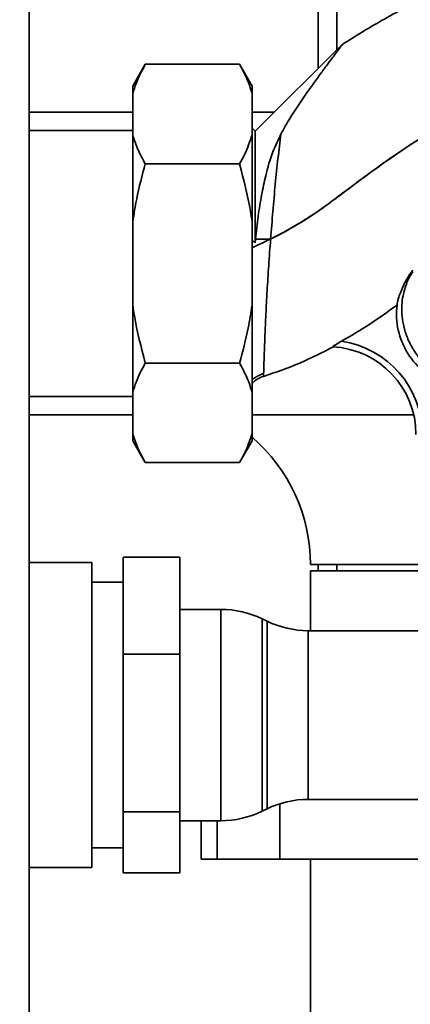
# Paper-space layout 'Blatt1' of a CAD drawing. Units: millimetres. Extents: x 0 to 5940, y 0 to 4200.
# Drawn here: x 1667 to 1729, y 1076 to 1233 of the extents above; entities that cross this region are included whole.
import ezdxf

# ---------------------------------------------------------------- set-up
doc = ezdxf.new("R2010")
doc.units = ezdxf.units.MM
doc.header["$LTSCALE"] = 10
doc.layers.add('1', color=7, linetype='Continuous')
doc.styles.add('SLDTEXTSTYLE0', font='TXT', dxfattribs={"width": 0.605})
doc.dimstyles.new('SLDDIMSTYLE0', dxfattribs={"dimtxt": 35, "dimasz": 25, "dimexe": 0, "dimexo": 0.0625, "dimgap": 8.75, "dimtad": 1, "dimdec": 1, "dimrnd": 1e-09, "dimzin": 4, "dimdsep": 46, "dimtxsty": 'SLDTEXTSTYLE0', "dimsah": 1, "dimcen": 0.09, "dimadec": 0, "dimazin": 1, "dimtfac": 1, "dimtdec": 1, "dimtofl": 0, "dimtmove": 0, "dimatfit": 3, "dimfxl": 1, "dimfrac": 2, "dimtolj": 1, "dimtzin": 12, "dimarcsym": 0})

# ---------------------------------------------------------------- blocks, each defined once
blk = doc.blocks.new('_D_5')
at = {"layer": '1'}
for p, q in [((1318.44, 1379.55), (703.44, 1379.55)), ((713.44, 698.48), (713.44, 1379.55)), ((1714.84, 698.48), (703.44, 698.48))]:
    blk.add_line(p, q, dxfattribs=at)
for points in [[(713.44, 1379.55), (709.44, 1354.55), (717.44, 1354.55)], [(713.44, 698.48), (717.44, 723.48), (709.44, 723.48)]]:
    blk.add_solid(points, dxfattribs=at)
at = {"layer": '1', "insert": (668.33, 960.15), "char_height": 35, "attachment_point": 1, "rotation": 90, "style": 'SLDTEXTSTYLE0'}
blk.add_mtext('ca. 700', dxfattribs=at)

psp = doc.layouts.new('Blatt1')

# ---------------------------------------------------------------- linework, layer by layer
at = {"color": 7, "linetype": 'Continuous', "lineweight": 35}
for p, q in [((1668.44, 809.55), (1668.44, 1319.55)), ((1714.44, 1319.55), (1714.44, 1225.6)), ((1717.44, 1319.55), (1717.44, 1228.6)), ((1718.41, 1229.56), (1704.45, 1215.63)), ((1686.94, 1226.31), (1684.94, 1222.84)), ((1686.94, 1226.31), (1701.94, 1226.31)), ((1703.94, 1222.84), (1701.94, 1226.31)), ((1684.94, 1221.69), (1684.94, 1222.84)), ((1684.94, 1215.05), (1684.94, 1221.69)), ((1703.94, 1221.69), (1703.94, 1222.84)), ((1703.94, 1215.05), (1703.94, 1221.69)), ((1684.94, 1218.7), (1668.44, 1218.7)), ((1707.53, 1218.7), (1703.94, 1218.7)), ((1684.94, 1215.75), (1668.44, 1215.75)), ((1704.45, 1215.63), (1703.94, 1216.14)), ((1684.94, 1201.19), (1684.94, 1215.05)), ((1703.94, 1201.19), (1703.94, 1215.05)), ((1686.94, 1210.43), (1701.94, 1210.43)), ((1684.94, 1187.91), (1684.94, 1201.19)), ((1703.94, 1187.91), (1703.94, 1201.19)), ((1704.5, 1198.45), (1704.44, 1197.85)), ((1684.94, 1174.06), (1684.94, 1187.91)), ((1703.94, 1174.06), (1703.94, 1187.91)), ((1716.78, 1181.27), (1716.89, 1181.26)), ((1686.94, 1178.68), (1701.94, 1178.68)), ((1705.78, 1176.99), (1705.76, 1176.55)), ((1668.44, 1173.35), (1684.94, 1173.35)), ((1684.94, 1167.42), (1684.94, 1174.06)), ((1703.94, 1167.42), (1703.94, 1174.06)), ((1668.44, 1170.4), (1684.94, 1170.4)), ((1703.94, 1170.4), (1729.69, 1170.4)), ((1684.94, 1166.26), (1684.94, 1167.42)), ((1703.94, 1166.26), (1703.94, 1167.42)), ((1684.94, 1166.26), (1686.94, 1162.8)), ((1701.94, 1162.8), (1703.94, 1166.26)), ((1686.94, 1162.8), (1701.94, 1162.8)), ((1683.44, 1147.74), (1692.44, 1147.74)), ((1683.44, 1147.74), (1683.44, 1132.28)), ((1692.44, 1147.74), (1692.44, 1132.28)), ((1678.44, 1146.85), (1668.44, 1146.85)), ((1678.44, 1100.1), (1678.44, 1146.85)), ((1733.53, 1146.55), (1713.24, 1146.55)), ((1714.44, 1146.55), (1714.44, 1145.55)), ((1717.44, 1146.55), (1717.44, 1145.55)), ((1713.24, 1145.55), (1713.24, 1136)), ((1730.48, 1145.55), (1713.24, 1145.55)), ((1683.44, 1143.75), (1678.44, 1143.75)), ((1698.99, 1139.4), (1692.44, 1139.4)), ((1698.99, 1105.7), (1698.99, 1139.4)), ((1706.34, 1137.51), (1705.55, 1137.9)), ((1705.55, 1137.9), (1705.55, 1107.21)), ((1706.34, 1108.74), (1706.34, 1137.51)), ((1737.43, 1136), (1712.89, 1136)), ((1712.89, 1136), (1712.89, 1110.13)), ((1683.44, 1132.28), (1692.44, 1132.28)), ((1683.44, 1132.28), (1683.44, 1107.09)), ((1692.44, 1132.28), (1692.44, 1107.09)), ((1712.89, 1110.13), (1712.89, 1109.1)), ((1706.34, 1107.6), (1706.34, 1108.74)), ((1712.89, 1109.1), (1739.89, 1109.1)), ((1683.44, 1107.09), (1692.44, 1107.09)), ((1683.44, 1107.09), (1683.44, 1097.37)), ((1692.44, 1107.09), (1692.44, 1097.37)), ((1705.55, 1107.21), (1706.34, 1107.6)), ((1708.36, 1099.55), (1708.36, 1108.4)), ((1692.44, 1105.7), (1698.99, 1105.7)), ((1695.86, 1105.7), (1695.86, 1099.55)), ((1698.36, 1099.55), (1698.36, 1105.7)), ((1678.44, 1101.35), (1683.44, 1101.35)), ((1678.44, 1098.25), (1678.44, 1100.1)), ((1698.36, 1099.55), (1695.86, 1099.55)), ((1708.36, 1099.55), (1698.36, 1099.55)), ((1740.09, 1099.55), (1708.36, 1099.55)), ((1713.24, 1099.55), (1713.24, 992.55)), ((1668.44, 1098.25), (1678.44, 1098.25)), ((1683.44, 1097.37), (1692.44, 1097.37))]:
    psp.add_line(p, q, dxfattribs=at)
at = {"color": 7, "linetype": 'Continuous', "lineweight": 35, "flags": 128}
for points in [[(1704.45, 1215.63), (1704.45, 1215.59), (1704.45, 1215.2), (1704.45, 1214.45), (1704.45, 1213.33), (1704.45, 1211.88), (1704.45, 1210.11), (1704.45, 1208.06), (1704.45, 1205.77), (1704.44, 1203.27), (1704.44, 1200.62), (1704.44, 1197.85)], [(1706.89, 1198.44), (1706.57, 1198.44), (1706.25, 1198.44), (1705.94, 1198.44), (1705.63, 1198.44), (1705.33, 1198.44), (1705.04, 1198.44), (1704.76, 1198.45), (1704.5, 1198.45)]]:
    psp.add_lwpolyline(points, dxfattribs=at)
at = {"color": 7, "linetype": 'Continuous', "lineweight": 35}
for centre, radius, start, end in [((1716.04, 1167.29), 14, 359.9427, 87.0018), ((1716.04, 1167.29), 14, 359.9427, 87.0002), ((1716.04, 1167.29), 15, 359.9427, 81.9023), ((1706.91, 1172.72), 4, 106.7176, 137.8876), ((1686.44, 1146.55), 26.8, 0, 49.233), ((1698.99, 1124.4), 15, 64.0935, 90), ((1712.89, 1151), 15, 244.0935, 270), ((1712.89, 1094.1), 15, 90, 115.9065), ((1698.99, 1120.7), 15, 270, 295.9065)]:
    psp.add_arc(centre, radius, start, end, dxfattribs=at)
for points, knots in [([(1801.65, 1210.49), (1801.28, 1212.15), (1800.53, 1215.58), (1798.51, 1220.61), (1795.79, 1225.49), (1792.43, 1230.03), (1788.51, 1233.94), (1784.27, 1237.12), (1779.96, 1239.6), (1775.35, 1241.59), (1770.56, 1242.96), (1765.73, 1243.74), (1760.7, 1244.07), (1755.48, 1243.86), (1749.52, 1243.01), (1743.51, 1241.58), (1737.48, 1239.52), (1731.17, 1236.82), (1724.81, 1233.54), (1720.44, 1230.82), (1718.4, 1229.55)], [0, 0, 0, 0, 0.049592, 0.102405, 0.157335, 0.212577, 0.266509, 0.318257, 0.366921, 0.411407, 0.464527, 0.51177, 0.554168, 0.611418, 0.663933, 0.729634, 0.791439, 0.849715, 0.92984, 1, 1, 1, 1]), ([(1718.4, 1229.55), (1718.37, 1229.52), (1718.34, 1229.47), (1718.14, 1229.21), (1717.88, 1228.87), (1717.44, 1228.29), (1716.72, 1227.33), (1715.78, 1226.08), (1714.63, 1224.53), (1713.81, 1223.38), (1713.38, 1222.78)], [0, 0, 0, 0, 0.1172269, 0.1767135, 0.238624, 0.3559669, 0.4811235, 0.6432833, 0.8157141, 1, 1, 1, 1]), ([(1686.94, 1226.31), (1686.67, 1225.81), (1685.82, 1224.29), (1685.3, 1222.74), (1684.94, 1221.69)], [0, 0, 0, 0, 0.327834, 1, 1, 1, 1]), ([(1703.94, 1221.69), (1703.7, 1222.47), (1703.2, 1224.02), (1702.36, 1225.55), (1701.94, 1226.31)], [0, 0, 0, 0, 0.49856, 1, 1, 1, 1]), ([(1703.94, 1197.07), (1705.35, 1197.72), (1708.14, 1199.01), (1711.9, 1201.17), (1715.32, 1203.46), (1718.52, 1205.88), (1722.06, 1208.54), (1726.18, 1211.51), (1731.05, 1214.78), (1736.71, 1218.13), (1743.1, 1221.24), (1748.81, 1223.25), (1753.52, 1224.33), (1757.04, 1224.86), (1760.76, 1225.05), (1764.71, 1224.7), (1767.73, 1224.14), (1769.28, 1223.42), (1769.53, 1223.3)], [0, 0, 0, 0, 0.063293, 0.125863, 0.177484, 0.232057, 0.290057, 0.35905, 0.439927, 0.530599, 0.628277, 0.730328, 0.777803, 0.82607, 0.876126, 0.929693, 0.988862, 1, 1, 1, 1]), ([(1765.96, 1224.41), (1764.54, 1224.63), (1761.82, 1225.05), (1757.79, 1224.93), (1753.39, 1224.35), (1748.6, 1223.17), (1742.96, 1221.14), (1737.27, 1218.43), (1731.7, 1215.19), (1726.61, 1211.82), (1722.1, 1208.57), (1718.14, 1205.59), (1714.69, 1203.01), (1711.03, 1200.63), (1708.37, 1199.22), (1706.89, 1198.44)], [0, 0, 0, 0, 0.0649365, 0.1247309, 0.181899, 0.2656589, 0.3475446, 0.45271, 0.5508812, 0.6391984, 0.7290861, 0.8025696, 0.863678, 0.9244508, 1, 1, 1, 1]), ([(1713.38, 1222.78), (1712.8, 1221.95), (1711.65, 1220.31), (1709.98, 1217.76), (1708.99, 1216.02), (1708.51, 1215.17)], [0, 0, 0, 0, 0.344501, 0.681374, 1, 1, 1, 1]), ([(1684.94, 1215.05), (1685.19, 1214.27), (1685.69, 1212.72), (1686.53, 1211.19), (1686.94, 1210.43)], [0, 0, 0, 0, 0.49856, 1, 1, 1, 1]), ([(1701.94, 1210.43), (1702.22, 1210.93), (1703.07, 1212.45), (1703.59, 1214), (1703.94, 1215.05)], [0, 0, 0, 0, 0.327834, 1, 1, 1, 1]), ([(1708.51, 1215.17), (1708.07, 1214.24), (1707.07, 1212.1), (1706.17, 1208.89), (1705.43, 1205.43), (1704.89, 1202.06), (1704.63, 1199.66), (1704.5, 1198.45)], [0, 0, 0, 0, 0.18613, 0.42696, 0.608255, 0.800983, 1, 1, 1, 1]), ([(1708.51, 1215.17), (1708.36, 1213.91), (1708.07, 1211.39), (1707.63, 1207.22), (1707.25, 1202.89), (1707.01, 1199.92), (1706.89, 1198.44)], [0, 0, 0, 0, 0.251906, 0.503151, 0.752189, 1, 1, 1, 1]), ([(1686.94, 1210.43), (1686.44, 1208.59), (1685.62, 1205.54), (1685.14, 1202.42), (1684.94, 1201.19)], [0, 0, 0, 0, 0.60547, 1, 1, 1, 1]), ([(1703.94, 1201.19), (1703.86, 1201.75), (1703.41, 1204.87), (1702.61, 1207.92), (1701.94, 1210.43)], [0, 0, 0, 0, 0.1783036, 1, 1, 1, 1]), ([(1704.44, 1197.85), (1704.4, 1197.9), (1704.33, 1197.97), (1704.22, 1198.05), (1704.11, 1198.08), (1704.01, 1198.08), (1703.96, 1198.04), (1703.94, 1198.02)], [0, 0, 0, 0, 0.2512684, 0.4720693, 0.6727966, 0.8705284, 1, 1, 1, 1]), ([(1706.89, 1198.44), (1706.79, 1197.04), (1706.58, 1194.24), (1706.33, 1190.17), (1706.13, 1186.39), (1705.99, 1183.02), (1705.88, 1180.25), (1705.81, 1178.11), (1705.79, 1177.36), (1705.78, 1176.99)], [0, 0, 0, 0, 0.146093, 0.29068, 0.434011, 0.576282, 0.7179, 0.85907, 1, 1, 1, 1]), ([(1727.02, 1187.93), (1727.06, 1188.22), (1727.15, 1188.8), (1727.78, 1190.56), (1728.63, 1192.19), (1729.23, 1193.05), (1729.53, 1193.49)], [0, 0, 0, 0, 0.333783, 0.668475, 0.831216, 1, 1, 1, 1]), ([(1729.53, 1193.22), (1729.46, 1193.11), (1729.08, 1192.59), (1728.48, 1191.31), (1727.84, 1189.19), (1727.7, 1186.91), (1728, 1184.75), (1728.54, 1182.9), (1729.46, 1180.98), (1730.82, 1179.08), (1732.66, 1177.32), (1734.98, 1175.86), (1737.75, 1174.81), (1739.76, 1174.67), (1740.8, 1174.6)], [0, 0, 0, 0, 0.013992, 0.073007, 0.156043, 0.267189, 0.333655, 0.407347, 0.488262, 0.57639, 0.671668, 0.77405, 0.883498, 1, 1, 1, 1]), ([(1684.94, 1187.91), (1685.03, 1187.36), (1685.48, 1184.24), (1686.28, 1181.19), (1686.94, 1178.68)], [0, 0, 0, 0, 0.178304, 1, 1, 1, 1]), ([(1701.94, 1178.68), (1702.45, 1180.52), (1703.27, 1183.57), (1703.75, 1186.68), (1703.94, 1187.91)], [0, 0, 0, 0, 0.60547, 1, 1, 1, 1]), ([(1718.16, 1182.14), (1719.68, 1183.03), (1722.73, 1184.8), (1725.59, 1186.89), (1727.02, 1187.93)], [0, 0, 0, 0, 0.498827, 1, 1, 1, 1]), ([(1738.83, 1174.6), (1737.49, 1174.73), (1734.81, 1175), (1731.25, 1177.05), (1728.54, 1180.08), (1727.27, 1183.23), (1726.88, 1185.9), (1726.97, 1187.25), (1727.02, 1187.93)], [0, 0, 0, 0, 0.199507, 0.3990126, 0.5985378, 0.7981252, 0.8976013, 1, 1, 1, 1]), ([(1705.76, 1176.55), (1707.7, 1177.21), (1711.53, 1178.51), (1715.12, 1180.35), (1716.89, 1181.26)], [0, 0, 0, 0, 0.508094, 1, 1, 1, 1]), ([(1716.78, 1181.27), (1716.77, 1181.27), (1716.77, 1181.28), (1716.86, 1181.36), (1717.06, 1181.49), (1717.5, 1181.77), (1717.9, 1182), (1718.16, 1182.14)], [0, 0, 0, 0, 0.100976, 0.2015, 0.345009, 0.585443, 1, 1, 1, 1]), ([(1686.94, 1178.68), (1686.67, 1178.18), (1685.82, 1176.66), (1685.3, 1175.1), (1684.94, 1174.06)], [0, 0, 0, 0, 0.327834, 1, 1, 1, 1]), ([(1703.94, 1174.06), (1703.7, 1174.83), (1703.2, 1176.39), (1702.36, 1177.91), (1701.94, 1178.68)], [0, 0, 0, 0, 0.49856, 1, 1, 1, 1]), ([(1703.94, 1175.97), (1704.02, 1176.04), (1704.21, 1176.2), (1704.61, 1176.48), (1705.15, 1176.78), (1705.56, 1176.92), (1705.78, 1176.99)], [0, 0, 0, 0, 0.169236, 0.428168, 0.70525, 1, 1, 1, 1]), ([(1684.94, 1167.42), (1685.19, 1166.64), (1685.69, 1165.08), (1686.53, 1163.56), (1686.94, 1162.8)], [0, 0, 0, 0, 0.49856, 1, 1, 1, 1]), ([(1701.94, 1162.8), (1702.22, 1163.3), (1703.07, 1164.82), (1703.59, 1166.37), (1703.94, 1167.42)], [0, 0, 0, 0, 0.327834, 1, 1, 1, 1])]:
    psp.add_open_spline(points, degree=3, knots=knots, dxfattribs=at)

# ---------------------------------------------------------------- dimensions: what is measured, and where the dimension line sits
at = {"layer": '1'}
dim = psp.add_linear_dim(base=(713.44, 1379.55), p1=(1724.84, 698.48), p2=(1328.44, 1379.55), angle=90, dimstyle='SLDDIMSTYLE0', dxfattribs=at)
dim.commit()
dim.dimension.update_dxf_attribs({"geometry": '_D_5', "text_midpoint": (713.44, 1039.02), "dimtype": 160})

doc.saveas('drawing.dxf')
